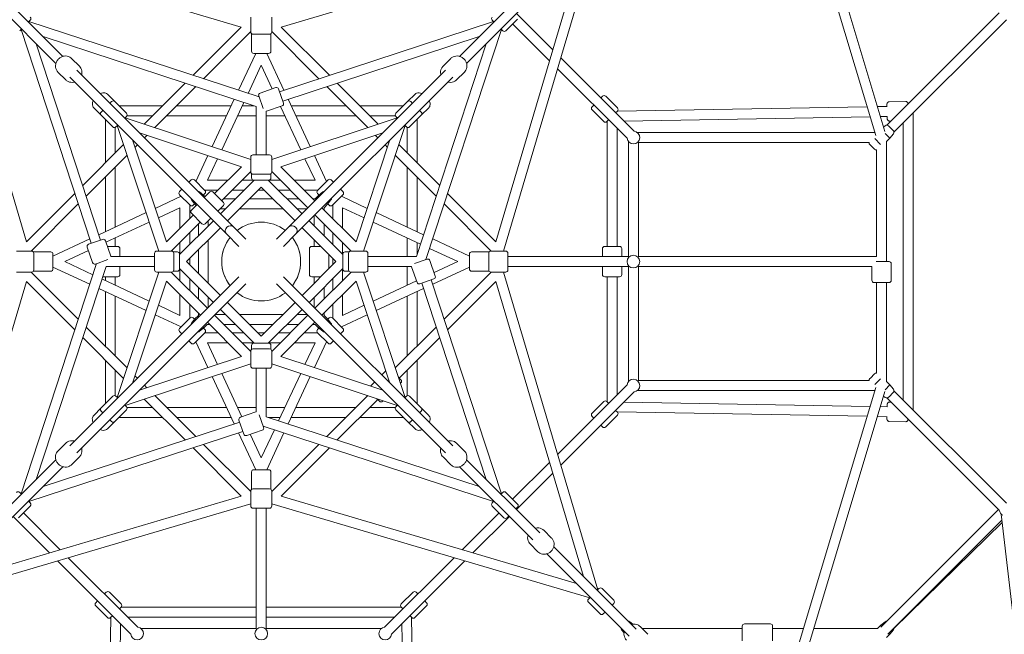
# Model space of a CAD drawing. Units: millimetres. Extents: x -5254 to 7277, y -6420 to 6540.
# Drawn here: x -438 to 1348, y -676 to 439 of the extents above; entities that cross this region are included whole.
import ezdxf

# ---------------------------------------------------------------- set-up
doc = ezdxf.new("R2010")
doc.units = ezdxf.units.MM
doc.header["$LTSCALE"] = 0.2
doc.header["$MEASUREMENT"] = 0

msp = doc.modelspace()

# ---------------------------------------------------------------- linework, layer by layer
at = {"lineweight": 0}
for p, q in [((439.387, 19), (610.267, 595.785)), ((-584.329, 571.601), (-425.668, 36.06)), ((-36.06, 425.668), (-571.601, 584.329)), ((571.601, 584.329), (36.06, 425.668)), ((425.668, 36.06), (584.329, 571.601)), ((1114.464, 228.803), (1020.477, 542.191)), ((1131.1, 235.991), (1037.632, 547.65)), ((-359.683, 372.411), (-492.519, 505.247)), ((359.683, 372.411), (492.519, 505.247)), ((-372.411, 359.683), (-505.247, 492.519)), ((372.411, 359.683), (505.247, 492.519)), ((462.728, 450), (528.745, 383.983)), ((1134.768, 247.496), (1338.574, 451.302)), ((-418.912, 438.004), (-422.094, 434.822)), ((-3.718, 298.69), (-421.325, 435.591)), ((-19, 416.5), (-19, 443.5)), ((19, 443.5), (19, 416.5)), ((421.325, 435.591), (33.158, 308.341)), ((422.094, 434.822), (418.912, 438.004)), ((464.874, 440.125), (443.661, 418.912)), ((456.01, 431.262), (522.927, 364.345)), ((1147.496, 234.768), (1351.302, 438.574)), ((-434.822, 422.094), (-438.004, 418.912)), ((-435.591, 421.325), (-308.341, 33.158)), ((-36.06, 425.668), (-123.704, 338.024)), ((-19, 417.272), (-104.533, 331.739)), ((-17.5, 411.632), (-17.5, 381.632)), ((-15, 412.5), (15, 412.5)), ((17.5, 411.632), (17.5, 381.632)), ((104.533, 331.739), (19, 417.272)), ((123.704, 338.024), (36.06, 425.668)), ((298.69, 3.718), (435.591, 421.325)), ((438.004, 418.912), (434.822, 422.094)), ((-408.16, 395.432), (-291.337, 39.072)), ((-9, 281.479), (-395.432, 408.16)), ((395.432, 408.16), (39.072, 291.337)), ((281.479, 9), (408.16, 395.432)), ((-41.102, 310.946), (-9.934, 377.632)), ((13.5, 377.632), (-13.5, 377.632)), ((9.934, 377.632), (41.102, 310.946)), ((-343.836, 368.585), (-329.694, 354.443)), ((343.836, 368.585), (329.694, 354.443)), ((543.227, 369.501), (676.302, 236.426)), ((-368.585, 343.836), (-354.443, 329.694)), ((-50.205, 62.933), (-334.501, 347.229)), ((-23.873, 305.297), (0, 356.376)), ((0, 356.376), (20.04, 313.498)), ((50.205, 62.933), (334.501, 347.229)), ((368.585, 343.836), (354.443, 329.694)), ((537.409, 349.863), (663.574, 223.698)), ((-62.933, 50.205), (-347.229, 334.501)), ((-137.97, 323.758), (-212.185, 249.543)), ((62.933, 50.205), (347.229, 334.501)), ((212.185, 249.543), (137.97, 323.758)), ((-265.558, 290.306), (-279.047, 303.796)), ((-118.799, 317.474), (-193.068, 243.204)), ((26.365, 315.698), (-1.971, 305.843)), ((31.457, 313.233), (40.326, 287.732)), ((193.068, 243.204), (118.799, 317.474)), ((265.558, 290.306), (279.047, 303.796)), ((-274.397, 287.124), (-271.215, 290.306)), ((-265.558, 290.306), (-244.344, 269.093)), ((-88.908, 208.663), (-48.78, 294.52)), ((-71.705, 202.959), (-31.55, 288.872)), ((3.5, 277.938), (-4.435, 300.751)), ((48.78, 294.52), (88.908, 208.663)), ((265.558, 290.306), (244.344, 269.093)), ((271.215, 290.306), (274.397, 287.124)), ((619.072, 300.02), (615.89, 296.838)), ((645.942, 278.807), (624.729, 300.02)), ((1168.812, 290.556), (1138.841, 289.998)), ((-290.306, 265.558), (-303.796, 279.047)), ((-290.306, 271.215), (-287.124, 274.397)), ((-179.065, 282.663), (-257.914, 282.663)), ((-54.321, 282.663), (-153.609, 282.663)), ((-12.611, 282.663), (-34.452, 282.663)), ((-9, 193.5), (-9, 281.479)), ((9, 193.5), (9, 272.641)), ((37.862, 282.64), (9.527, 272.785)), ((34.938, 281.623), (71.705, 202.959)), ((153.609, 282.663), (54.321, 282.663)), ((257.914, 282.663), (179.065, 282.663)), ((287.124, 274.397), (290.306, 271.215)), ((290.306, 265.558), (303.796, 279.047)), ((603.162, 284.11), (599.98, 280.928)), ((621.193, 254.058), (599.98, 275.271)), ((642.76, 269.968), (645.942, 273.15)), ((1098.864, 280.816), (645.56, 272.768)), ((1135.003, 281.458), (1117.557, 281.148)), ((1182.133, 269.405), (1182.133, -269.405)), ((-290.306, 265.558), (-269.093, 244.344)), ((-282.663, 257.914), (-282.663, 179.065)), ((-244.344, 263.436), (-247.526, 260.254)), ((-19, 185.482), (-246.77, 261.011)), ((-197.065, 264.663), (-243.508, 264.663)), ((-62.734, 264.663), (-171.609, 264.663)), ((-9, 264.663), (-42.865, 264.663)), ((42.865, 264.663), (9, 264.663)), ((246.77, 261.011), (19, 185.482)), ((171.609, 264.663), (62.734, 264.663)), ((243.508, 264.663), (197.065, 264.663)), ((247.526, 260.254), (244.344, 263.436)), ((290.306, 265.558), (269.093, 244.344)), ((282.663, 179.065), (282.663, 257.914)), ((626.85, 254.058), (630.032, 257.24)), ((627.396, 254.604), (627.396, 27.5)), ((1104.235, 262.909), (657.746, 254.982)), ((1135.338, 263.461), (1122.928, 263.24)), ((1142.329, 255.057), (1139.493, 255.004)), ((1164.133, 251.405), (1164.133, -251.405)), ((-264.663, 243.508), (-264.663, 197.065)), ((-260.254, 247.526), (-263.436, 244.344)), ((-261.011, 246.77), (-185.482, 19)), ((-35.679, 172.049), (-220.662, 233.39)), ((220.662, 233.39), (35.679, 172.049)), ((185.482, 19), (261.011, 246.77)), ((263.436, 244.344), (260.254, 247.526)), ((264.663, 197.065), (264.663, 243.508)), ((645.396, 241.876), (645.396, 27.5)), ((682.159, 234), (1112.905, 234)), ((1131.752, 246.503), (1128.688, 244.032)), ((1131.548, 232.594), (1140.203, 223.939)), ((1137.759, 246.182), (1138.678, 245.263)), ((1138.678, 245.263), (1146.182, 237.759)), ((-233.39, 220.662), (-172.049, 35.679)), ((-207.31, 228.962), (-211.772, 224.5)), ((172.049, 35.679), (233.39, 220.662)), ((211.772, 224.5), (207.31, 228.962)), ((666, 217.841), (666, 9)), ((684, 216), (1102.537, 216)), ((684, 216), (684, 9)), ((1112.702, 223.156), (1123.156, 212.702)), ((1140.203, 223.939), (1134, 217.737)), ((1134, 217.737), (1134, 0)), ((1146.503, 231.752), (1140.203, 223.939)), ((-249.543, 212.185), (-323.758, 137.97)), ((-224.5, 211.772), (-228.962, 207.31)), ((228.962, 207.31), (224.5, 211.772)), ((323.758, 137.97), (249.543, 212.185)), ((1103.818, 212.241), (1104.737, 211.322)), ((1104.737, 211.322), (1112.241, 203.818)), ((1116, 202.537), (1116, 9)), ((-243.204, 193.068), (-317.474, 118.799)), ((-118.493, 145.363), (-96.582, 192.244)), ((-97.582, 147.593), (-79.379, 186.54)), ((-19, 162.5), (-19, 189.5)), ((15, 193.5), (-15, 193.5)), ((19, 189.5), (19, 162.5)), ((79.379, 186.54), (97.582, 147.593)), ((96.582, 192.244), (118.493, 145.363)), ((317.474, 118.799), (243.204, 193.068)), ((-264.663, 171.609), (-264.663, 62.734)), ((-35.679, 172.049), (-84.419, 123.309)), ((-19, 163.272), (-71.691, 110.581)), ((84.772, 97.5), (19, 163.272)), ((97.5, 110.228), (35.679, 172.049)), ((264.663, 62.734), (264.663, 171.609)), ((-282.663, 153.609), (-282.663, 54.321)), ((-131.168, 143.896), (-126.926, 148.139)), ((-121.269, 148.139), (-102.177, 129.047)), ((-97.582, 147.593), (-60.135, 147.593)), ((-74, 86.728), (-12.728, 148)), ((-34.679, 147.593), (-13.135, 147.593)), ((-17.5, 159.378), (-17.5, 152)), ((15, 158.5), (-15, 158.5)), ((13.5, 148), (-13.5, 148)), ((12.728, 148), (74, 86.728)), ((13.135, 147.593), (34.679, 147.593)), ((17.5, 159.378), (17.5, 152)), ((60.135, 147.593), (97.582, 147.593)), ((102.177, 129.047), (121.269, 148.139)), ((126.926, 148.139), (131.168, 143.896)), ((282.663, 54.321), (282.663, 153.609)), ((-148.139, 126.926), (-143.896, 131.168)), ((-111.752, 126.503), (-103.939, 120.203)), ((-93.257, 126.491), (-103.51, 116.238)), ((-102.723, 129.593), (-78.135, 129.593)), ((-87.601, 126.491), (-68.509, 107.399)), ((-61.272, 74), (0, 135.272)), ((-52.679, 129.593), (-31.135, 129.593)), ((-5.679, 129.593), (5.679, 129.593)), ((0, 135.272), (61.272, 74)), ((31.135, 129.593), (52.679, 129.593)), ((78.135, 129.593), (102.723, 129.593)), ((111.752, 126.503), (103.939, 120.203)), ((143.896, 131.168), (148.139, 126.926)), ((-338.024, 123.704), (-425.668, 36.06)), ((-192.244, 96.582), (-145.363, 118.493)), ((-129.047, 102.177), (-148.139, 121.269)), ((-126.503, 111.752), (-120.203, 103.939)), ((-105.707, 118.435), (-103.939, 120.203)), ((-104.728, 120.839), (-102.177, 123.39)), ((-103.939, 120.203), (-101.743, 118.006)), ((-46.728, 114), (-68.272, 114)), ((21.272, 114), (-21.272, 114)), ((68.272, 114), (46.728, 114)), ((97.737, 114), (93.728, 114)), ((103.939, 120.203), (97.737, 114)), ((102.177, 123.39), (104.728, 120.839)), ((103.939, 120.203), (105.707, 118.435)), ((126.503, 111.752), (120.203, 103.939)), ((148.139, 121.269), (129.047, 102.177)), ((145.363, 118.493), (192.244, 96.582)), ((425.668, 36.06), (338.024, 123.704)), ((-331.739, 104.533), (-417.272, 19)), ((-186.54, 79.379), (-147.593, 97.582)), ((-147.593, 60.135), (-147.593, 97.582)), ((-129.593, 78.135), (-129.593, 102.723)), ((-116.238, 103.51), (-126.491, 93.257)), ((-123.39, 102.177), (-120.839, 104.728)), ((-120.203, 103.939), (-118.435, 105.707)), ((-120.203, 103.939), (-118.006, 101.743)), ((-68.509, 101.743), (-78.762, 91.49)), ((-64.728, 96), (-74.251, 96)), ((39.272, 96), (-39.272, 96)), ((82.537, 96), (64.728, 96)), ((172.049, 35.679), (110.228, 97.5)), ((120.203, 103.939), (114, 97.737)), ((114, 93.728), (114, 97.737)), ((118.435, 105.707), (120.203, 103.939)), ((120.839, 104.728), (123.39, 102.177)), ((129.593, 102.723), (129.593, 78.135)), ((147.593, 97.582), (186.54, 79.379)), ((147.593, 97.582), (147.593, 60.135)), ((417.272, 19), (331.739, 104.533)), ((-294.52, 48.78), (-208.663, 88.908)), ((-281.623, 34.938), (-202.959, 71.705)), ((-123.309, 84.419), (-172.049, 35.679)), ((-110.581, 71.691), (-163.272, 19)), ((-148, 12.728), (-86.728, 74)), ((-107.399, 68.509), (-126.491, 87.601)), ((-91.49, 78.762), (-101.743, 68.509)), ((-96, 74.251), (-96, 64.728)), ((86.728, 74), (148, 12.728)), ((96, 64.728), (96, 82.537)), ((163.272, 19), (97.5, 84.772)), ((202.959, 71.705), (288.872, 31.55)), ((208.663, 88.908), (294.52, 48.78)), ((-135.272, 0), (-74, 61.272)), ((-114, 68.272), (-114, 46.728)), ((-27.643, 40.371), (-50.205, 62.933)), ((50.205, 62.933), (27.643, 40.371)), ((74, 61.272), (135.272, 0)), ((114, 46.728), (114, 68.272)), ((-377.632, 9.934), (-310.946, 41.102)), ((-313.233, 31.457), (-287.732, 40.326)), ((-282.64, 37.862), (-272.785, 9.527)), ((-264.663, 42.865), (-264.663, 27.5)), ((-129.593, 31.135), (-129.593, 52.679)), ((-96, 39.272), (-96, -39.272)), ((-62.933, 50.205), (-40.371, 27.643)), ((40.371, 27.643), (62.933, 50.205)), ((96, 27.5), (96, 39.272)), ((129.593, 52.679), (129.593, 31.135)), ((264.663, 9), (264.663, 42.865)), ((310.946, 41.102), (377.632, 9.934)), ((-443.5, 19), (-416.5, 19)), ((-356.376, 0), (-313.498, 20.04)), ((-315.698, 26.365), (-305.843, -1.971)), ((-279.036, 27.5), (-260.163, 27.5)), ((-256.163, 23.5), (-256.163, 9)), ((-189.5, 19), (-162.5, 19)), ((-147.593, 13.135), (-147.593, 34.679)), ((-114, 21.272), (-114, -21.272)), ((87.5, 23.5), (87.5, -23.5)), ((91.5, 27.5), (107.772, 27.5)), ((147.593, 34.679), (147.593, 13.135)), ((162.5, 19), (189.5, 19)), ((282.663, 12.611), (282.663, 34.452)), ((305.297, 23.873), (356.376, 0)), ((416.5, 19), (443.5, 19)), ((618.896, 23.5), (618.896, 9)), ((622.896, 27.5), (649.896, 27.5)), ((653.896, 23.5), (653.896, 9)), ((-412.5, -15), (-412.5, 15)), ((-411.632, 17.5), (-381.632, 17.5)), ((-377.632, 13.5), (-377.632, -13.5)), ((-305.297, -23.873), (-356.376, 0)), ((-277.938, 3.5), (-300.751, -4.435)), ((-193.5, 9), (-272.641, 9)), ((-193.5, 15), (-193.5, -15)), ((-159.378, 17.5), (-152, 17.5)), ((-158.5, 15), (-158.5, -15)), ((-148, 13.5), (-148, -13.5)), ((-74, -61.272), (-135.272, 0)), ((-129.593, -5.679), (-129.593, 5.679)), ((135.272, 0), (74, -61.272)), ((122.5, 12.772), (122.5, -12.772)), ((129.593, 5.679), (129.593, -5.679)), ((148, -13.5), (148, 13.5)), ((159.378, 17.5), (152, 17.5)), ((158.5, -15), (158.5, 15)), ((193.5, -15), (193.5, 15)), ((193.5, 9), (281.479, 9)), ((277.938, -3.5), (300.751, 4.435)), ((315.698, -26.365), (305.843, 1.971)), ((356.376, 0), (313.498, -20.04)), ((377.632, -13.5), (377.632, 13.5)), ((411.632, 17.5), (381.632, 17.5)), ((412.5, 15), (412.5, -15)), ((447.5, 15), (447.5, -15)), ((447.5, 9), (666, 9)), ((684, 9), (1116, 9)), ((-298.69, -3.718), (-435.591, -421.325)), ((-411.632, -17.5), (-381.632, -17.5)), ((-281.479, -9), (-408.16, -395.432)), ((-310.946, -41.102), (-377.632, -9.934)), ((-193.5, -9), (-281.479, -9)), ((-256.163, -9), (-256.163, -23.5)), ((-159.378, -17.5), (-152, -17.5)), ((-86.728, -74), (-148, -12.728)), ((-147.593, -34.679), (-147.593, -13.135)), ((148, -12.728), (86.728, -74)), ((147.593, -13.135), (147.593, -34.679)), ((159.378, -17.5), (152, -17.5)), ((193.5, -9), (272.641, -9)), ((264.663, -42.865), (264.663, -9)), ((282.64, -37.862), (272.785, -9.527)), ((377.632, -9.934), (310.946, -41.102)), ((411.632, -17.5), (381.632, -17.5)), ((447.5, -9), (666, -9)), ((618.896, -9), (618.896, -23.5)), ((653.896, -9), (653.896, -23.5)), ((666, -9), (666, -217.841)), ((684, -9), (1107.5, -9)), ((684, -9), (684, -216)), ((1107.5, -9), (1107.5, -34)), ((1138.5, 0), (1114.938, 0)), ((1142.5, -4), (1142.5, -34)), ((-416.5, -19), (-443.5, -19)), ((-417.272, -19), (-331.739, -104.533)), ((-202.959, -71.705), (-288.872, -31.55)), ((-260.163, -27.5), (-287.163, -27.5)), ((-282.663, -27.5), (-282.663, -34.452)), ((-264.663, -27.5), (-264.663, -42.865)), ((-185.482, -19), (-261.011, -246.77)), ((-172.049, -35.679), (-233.39, -220.662)), ((-162.5, -19), (-189.5, -19)), ((-172.049, -35.679), (-110.228, -97.5)), ((-163.272, -19), (-97.5, -84.772)), ((-129.593, -52.679), (-129.593, -31.135)), ((-40.371, -27.643), (-62.933, -50.205)), ((62.933, -50.205), (40.371, -27.643)), ((107.772, -27.5), (91.5, -27.5)), ((96, -39.272), (96, -27.5)), ((97.5, -84.772), (163.272, -19)), ((110.228, -97.5), (172.049, -35.679)), ((129.593, -31.135), (129.593, -52.679)), ((189.5, -19), (162.5, -19)), ((233.39, -220.662), (172.049, -35.679)), ((261.011, -246.77), (185.482, -19)), ((281.623, -34.938), (202.959, -71.705)), ((313.233, -31.457), (287.732, -40.326)), ((435.591, -421.325), (308.341, -33.158)), ((331.739, -104.533), (417.272, -19)), ((443.5, -19), (416.5, -19)), ((610.267, -595.785), (439.387, -19)), ((649.896, -27.5), (622.896, -27.5)), ((627.396, -27.5), (627.396, -254.604)), ((645.396, -27.5), (645.396, -241.876)), ((-425.668, -36.06), (-584.329, -571.601)), ((-425.668, -36.06), (-338.024, -123.704)), ((-347.229, -334.501), (-62.933, -50.205)), ((-208.663, -88.908), (-294.52, -48.78)), ((-114, -46.728), (-114, -68.272)), ((-50.205, -62.933), (-27.643, -40.371)), ((27.643, -40.371), (50.205, -62.933)), ((347.229, -334.501), (62.933, -50.205)), ((114, -68.272), (114, -46.728)), ((294.52, -48.78), (208.663, -88.908)), ((408.16, -395.432), (291.337, -39.072)), ((338.024, -123.704), (425.668, -36.06)), ((584.329, -571.601), (425.668, -36.06)), ((1111.5, -38), (1138.5, -38)), ((1116, -38), (1116, -202.537)), ((1134, -38), (1134, -217.737)), ((-334.501, -347.229), (-50.205, -62.933)), ((-282.663, -54.321), (-282.663, -153.609)), ((-264.663, -62.734), (-264.663, -171.609)), ((-147.593, -97.582), (-147.593, -60.135)), ((-96, -64.728), (-96, -82.537)), ((334.501, -347.229), (50.205, -62.933)), ((96, -82.537), (96, -64.728)), ((147.593, -60.135), (147.593, -97.582)), ((264.663, -171.609), (264.663, -62.734)), ((282.663, -153.609), (282.663, -54.321)), ((-147.593, -97.582), (-186.54, -79.379)), ((-129.593, -102.723), (-129.593, -78.135)), ((-12.728, -148), (-74, -86.728)), ((0, -135.272), (-61.272, -74)), ((61.272, -74), (0, -135.272)), ((74, -86.728), (12.728, -148)), ((129.593, -78.135), (129.593, -102.723)), ((186.54, -79.379), (147.593, -97.582)), ((-145.363, -118.493), (-192.244, -96.582)), ((-148.139, -121.269), (-129.047, -102.177)), ((-126.503, -111.752), (-120.203, -103.939)), ((-120.839, -104.728), (-123.39, -102.177)), ((-120.203, -103.939), (-114, -97.737)), ((-118.435, -105.707), (-120.203, -103.939)), ((-114, -93.728), (-114, -97.737)), ((-84.772, -97.5), (-19, -163.272)), ((-82.537, -96), (-64.728, -96)), ((-39.272, -96), (39.272, -96)), ((19, -163.272), (84.772, -97.5)), ((64.728, -96), (82.537, -96)), ((114, -97.737), (114, -93.728)), ((120.203, -103.939), (114, -97.737)), ((120.203, -103.939), (118.435, -105.707)), ((126.503, -111.752), (120.203, -103.939)), ((123.39, -102.177), (120.839, -104.728)), ((129.047, -102.177), (148.139, -121.269)), ((192.244, -96.582), (145.363, -118.493)), ((-317.474, -118.799), (-243.204, -193.068)), ((-111.752, -126.503), (-103.939, -120.203)), ((-103.939, -120.203), (-105.707, -118.435)), ((-102.177, -123.39), (-104.728, -120.839)), ((-103.939, -120.203), (-97.737, -114)), ((-97.737, -114), (-93.728, -114)), ((-97.5, -110.228), (-35.679, -172.049)), ((-68.272, -114), (-46.728, -114)), ((-21.272, -114), (21.272, -114)), ((35.679, -172.049), (97.5, -110.228)), ((46.728, -114), (68.272, -114)), ((93.728, -114), (97.737, -114)), ((103.939, -120.203), (97.737, -114)), ((104.728, -120.839), (102.177, -123.39)), ((105.707, -118.435), (103.939, -120.203)), ((111.752, -126.503), (103.939, -120.203)), ((243.204, -193.068), (317.474, -118.799)), ((-323.758, -137.97), (-249.543, -212.185)), ((-143.896, -131.168), (-148.139, -126.926)), ((-102.177, -129.047), (-121.269, -148.139)), ((-78.135, -129.593), (-102.723, -129.593)), ((-31.135, -129.593), (-52.679, -129.593)), ((5.679, -129.593), (-5.679, -129.593)), ((52.679, -129.593), (31.135, -129.593)), ((102.723, -129.593), (78.135, -129.593)), ((121.269, -148.139), (102.177, -129.047)), ((148.139, -126.926), (143.896, -131.168)), ((250.309, -211.419), (323.758, -137.97)), ((-126.926, -148.139), (-131.168, -143.896)), ((-96.582, -192.244), (-118.493, -145.363)), ((-79.379, -186.54), (-97.582, -147.593)), ((-60.135, -147.593), (-97.582, -147.593)), ((-13.135, -147.593), (-34.679, -147.593)), ((-17.5, -159.378), (-17.5, -152)), ((-15, -158.5), (15, -158.5)), ((-13.5, -148), (13.5, -148)), ((34.679, -147.593), (13.135, -147.593)), ((17.5, -159.378), (17.5, -152)), ((97.582, -147.593), (60.135, -147.593)), ((97.582, -147.593), (79.379, -186.54)), ((118.493, -145.363), (96.582, -192.244)), ((131.168, -143.896), (126.926, -148.139)), ((-220.662, -233.39), (-35.679, -172.049)), ((-19, -189.5), (-19, -162.5)), ((19, -162.5), (19, -189.5)), ((35.679, -172.049), (220.662, -233.39)), ((-282.663, -179.065), (-282.663, -257.914)), ((-246.77, -261.011), (-19, -185.482)), ((-15, -193.5), (15, -193.5)), ((-9, -193.5), (-9, -272.641)), ((9, -193.5), (9, -281.479)), ((19, -185.482), (246.77, -261.011)), ((282.663, -257.914), (282.663, -179.065)), ((-264.663, -197.065), (-264.663, -243.508)), ((-228.962, -207.31), (-224.5, -211.772)), ((-48.78, -294.52), (-88.908, -208.663)), ((-34.938, -281.623), (-71.705, -202.959)), ((71.705, -202.959), (31.55, -288.872)), ((88.908, -208.663), (48.78, -294.52)), ((225.969, -198.283), (218.49, -205.762)), ((248.782, -209.891), (253.491, -214.601)), ((264.663, -243.508), (264.663, -197.065)), ((1103.818, -212.241), (1104.737, -211.322)), ((1104.737, -211.322), (1112.241, -203.818)), ((1112.702, -223.156), (1123.156, -212.702)), ((-211.772, -224.5), (-207.31, -228.962)), ((205.762, -218.49), (198.283, -225.969)), ((253.491, -220.257), (252.536, -221.213)), ((537.409, -349.863), (663.574, -223.698)), ((1102.537, -216), (684, -216)), ((915.84, -891.091), (1114.464, -228.803)), ((1131.548, -232.594), (1140.203, -223.939)), ((1134, -217.737), (1140.203, -223.939)), ((1146.503, -231.752), (1140.203, -223.939)), ((-269.093, -244.344), (-290.306, -265.558)), ((-263.436, -244.344), (-260.254, -247.526)), ((-212.185, -249.543), (-137.97, -323.758)), ((-193.068, -243.204), (-118.799, -317.474)), ((118.799, -317.474), (193.068, -243.204)), ((214.601, -253.491), (209.891, -248.782)), ((260.254, -247.526), (263.436, -244.344)), ((290.306, -265.558), (269.093, -244.344)), ((543.227, -369.501), (676.302, -236.426)), ((1112.905, -234), (682.159, -234)), ((928.339, -912.076), (1131.1, -235.991)), ((1131.752, -246.503), (1128.688, -244.032)), ((1338.574, -451.302), (1134.768, -247.496)), ((1137.759, -246.182), (1138.678, -245.263)), ((1138.678, -245.263), (1146.182, -237.759)), ((1351.302, -438.574), (1147.496, -234.768)), ((-290.306, -265.558), (-303.796, -279.047)), ((-247.526, -260.254), (-244.344, -263.436)), ((-243.508, -264.663), (-197.065, -264.663)), ((-171.609, -264.663), (-62.734, -264.663)), ((-42.865, -264.663), (-9, -264.663)), ((9, -264.663), (42.865, -264.663)), ((62.734, -264.663), (171.609, -264.663)), ((137.97, -323.758), (211.419, -250.309)), ((197.065, -264.663), (243.508, -264.663)), ((221.213, -252.536), (220.257, -253.491)), ((244.344, -263.436), (247.526, -260.254)), ((290.306, -265.558), (303.796, -279.047)), ((599.98, -275.271), (621.193, -254.058)), ((630.032, -257.24), (626.85, -254.058)), ((657.746, -254.982), (1104.235, -262.909)), ((1122.928, -263.24), (1135.338, -263.461)), ((1139.493, -255.004), (1142.329, -255.057)), ((-287.124, -274.397), (-290.306, -271.215)), ((-244.344, -269.093), (-265.558, -290.306)), ((-257.914, -282.663), (-179.065, -282.663)), ((-153.609, -282.663), (-54.321, -282.663)), ((-37.862, -282.64), (-9.527, -272.785)), ((-3.5, -277.938), (4.435, -300.751)), ((9, -281.479), (395.432, -408.16)), ((12.611, -282.663), (34.452, -282.663)), ((54.321, -282.663), (153.609, -282.663)), ((179.065, -282.663), (257.914, -282.663)), ((265.558, -290.306), (244.344, -269.093)), ((290.306, -271.215), (287.124, -274.397)), ((599.98, -280.928), (603.162, -284.11)), ((624.729, -300.02), (645.942, -278.807)), ((645.942, -273.15), (642.76, -269.968)), ((645.56, -272.768), (1098.864, -280.816)), ((1117.557, -281.148), (1135.003, -281.458)), ((-395.432, -408.16), (-39.072, -291.337)), ((-265.558, -290.306), (-279.047, -303.796)), ((-271.215, -290.306), (-274.397, -287.124)), ((-31.457, -313.233), (-40.326, -287.732)), ((3.718, -298.69), (421.325, -435.591)), ((265.558, -290.306), (279.047, -303.796)), ((274.397, -287.124), (271.215, -290.306)), ((615.89, -296.838), (619.072, -300.02)), ((1138.841, -289.998), (1168.812, -290.556)), ((-421.325, -435.591), (-33.158, -308.341)), ((-9.934, -377.632), (-41.102, -310.946)), ((-26.365, -315.698), (1.971, -305.843)), ((0, -356.376), (-20.04, -313.498)), ((23.873, -305.297), (0, -356.376)), ((41.102, -310.946), (9.934, -377.632)), ((-368.585, -343.836), (-354.443, -329.694)), ((-123.704, -338.024), (-36.06, -425.668)), ((-104.533, -331.739), (-19, -417.272)), ((19, -417.272), (104.533, -331.739)), ((36.06, -425.668), (123.704, -338.024)), ((368.585, -343.836), (354.443, -329.694)), ((-343.836, -368.585), (-329.694, -354.443)), ((343.836, -368.585), (329.694, -354.443)), ((-505.247, -492.519), (-372.411, -359.683)), ((-492.519, -505.247), (-359.683, -372.411)), ((492.519, -505.247), (359.683, -372.411)), ((505.247, -492.519), (372.411, -359.683)), ((456.01, -431.262), (522.927, -364.345)), ((-17.5, -411.632), (-17.5, -381.632)), ((-13.5, -377.632), (13.5, -377.632)), ((17.5, -411.632), (17.5, -381.632)), ((462.728, -450), (528.745, -383.983)), ((-571.601, -584.329), (-36.06, -425.668)), ((-438.004, -418.912), (-434.822, -422.094)), ((-19, -443.5), (-19, -416.5)), ((15, -412.5), (-15, -412.5)), ((19, -416.5), (19, -443.5)), ((36.06, -425.668), (571.601, -584.329)), ((434.822, -422.094), (438.004, -418.912)), ((464.874, -440.125), (443.661, -418.912)), ((-595.785, -610.267), (-19, -439.387)), ((-440.125, -464.874), (-418.912, -443.661)), ((-422.094, -434.822), (-418.912, -438.004)), ((19, -439.387), (595.785, -610.267)), ((418.912, -438.004), (422.094, -434.822)), ((440.125, -464.874), (418.912, -443.661)), ((464.874, -445.782), (461.692, -448.964)), ((-450, -462.728), (-383.983, -528.745)), ((-431.262, -456.01), (-364.345, -522.927)), ((15, -447.5), (-15, -447.5)), ((-9, -447.5), (-9, -666)), ((9, -447.5), (9, -666)), ((431.262, -456.01), (364.345, -522.927)), ((450, -462.728), (383.983, -528.745)), ((448.964, -461.692), (445.782, -464.874)), ((1337.272, -450), (1123.701, -663.571)), ((1457.407, -1444.679), (1341.894, -458.157)), ((1343.222, -469.505), (1136.429, -676.299)), ((1147.498, -665.565), (1343.684, -473.449)), ((512.461, -487.712), (526.603, -501.854)), ((487.712, -512.461), (501.854, -526.603)), ((679.814, -667.086), (530.429, -517.701)), ((667.086, -679.814), (517.701, -530.429)), ((-369.501, -543.227), (-236.426, -676.302)), ((-349.863, -537.409), (-223.698, -663.574)), ((349.863, -537.409), (223.698, -663.574)), ((369.501, -543.227), (236.426, -676.302)), ((-280.928, -599.98), (-284.11, -603.162)), ((-275.271, -599.98), (-254.058, -621.193)), ((254.058, -621.193), (275.271, -599.98)), ((284.11, -603.162), (280.928, -599.98)), ((609.39, -596.662), (612.572, -593.48)), ((639.442, -614.693), (618.229, -593.48)), ((-296.838, -615.89), (-300.02, -619.072)), ((-300.02, -624.729), (-278.807, -645.942)), ((278.807, -645.942), (300.02, -624.729)), ((300.02, -619.072), (296.838, -615.89)), ((593.48, -612.572), (596.662, -609.39)), ((614.693, -639.442), (593.48, -618.229)), ((639.442, -620.35), (636.26, -623.532)), ((-273.15, -645.942), (-269.968, -642.76)), ((-257.24, -630.032), (-254.058, -626.85)), ((-9, -627.396), (-254.604, -627.396)), ((254.604, -627.396), (9, -627.396)), ((254.058, -626.85), (257.24, -630.032)), ((269.968, -642.76), (273.15, -645.942)), ((623.532, -636.26), (620.35, -639.442)), ((-272.768, -645.56), (-280.816, -1098.864)), ((-254.982, -657.746), (-262.909, -1104.235)), ((-9, -645.396), (-241.876, -645.396)), ((241.876, -645.396), (9, -645.396)), ((262.909, -1104.235), (254.982, -657.746)), ((280.816, -1098.864), (272.768, -645.56)), ((668.248, -653.497), (673.737, -657.923)), ((876.5, -657.5), (923.5, -657.5)), ((1123.939, -659.797), (1117.737, -666)), ((1131.752, -653.497), (1123.939, -659.797)), ((1123.939, -659.797), (1125.707, -661.565)), ((-9, -666), (-217.841, -666)), ((217.841, -666), (9, -666)), ((653.497, -668.248), (657.923, -673.737)), ((687.028, -662.28), (701.171, -676.422)), ((872.5, -666), (690.749, -666)), ((872.5, -688.5), (872.5, -661.5)), ((927.5, -661.5), (927.5, -688.5)), ((983.346, -666), (927.5, -666)), ((1117.737, -666), (1002.138, -666)), ((1140.203, -676.061), (1134, -682.263)), ((1138.435, -674.293), (1140.203, -676.061)), ((1146.503, -668.248), (1140.203, -676.061))]:
    msp.add_line(p, q, dxfattribs=at)
for centre in [(675, 0), (0, -675)]:
    msp.add_circle(centre, 11.5, dxfattribs=at)
for centre, radius, start, end in [((-421.741, 440.833), 4, 315, 45), ((421.741, 440.833), 4, 135, 225), ((-15, 416.5), 4, 180, 270), ((-13.5, 411.632), 4, 157.572409, 180), ((15, 416.5), 4, 270, 0), ((13.5, 411.632), 4, 0, 22.427591), ((440.833, 421.741), 4, 225, 315), ((-13.5, 381.632), 4, 180, 270), ((13.5, 381.632), 4, 270, 0), ((-0.657, 302.065), 4, 109.177172, 199.177172), ((27.679, 311.92), 4, 19.177172, 109.177172), ((-268.386, 287.478), 4, 45, 135), ((36.548, 286.418), 4, 289.177172, 19.177172), ((268.386, 287.478), 4, 45, 135), ((621.9, 297.191), 4, 45, 135), ((-287.478, 268.386), 4, 135, 225), ((-247.173, 266.265), 4, 315, 45), ((8.213, 276.563), 4, 281.352099, 289.177172), ((247.173, 266.265), 4, 135, 225), ((287.478, 268.386), 4, 315, 45), ((602.809, 278.1), 4, 135, 225), ((643.114, 275.978), 4, 315, 45), ((624.022, 256.886), 4, 225, 315), ((-266.265, 247.173), 4, 225, 315), ((266.265, 247.173), 4, 225, 315), ((675, 225), 11.5, 184.991662, 85.008338), ((1134.577, 243), 4.5, 45, 128.884496), ((1143, 234.577), 4.5, 321.115504, 45), ((1107, 215.423), 4.5, 172.635948, 225), ((1115.423, 207), 4.5, 225, 277.364052), ((-15, 189.5), 4, 90, 180), ((15, 189.5), 4, 0, 90), ((-15, 162.5), 4, 180, 270), ((15, 162.5), 4, 270, 0), ((-124.097, 145.31), 4, 45, 135), ((-13.5, 152), 4, 180, 270), ((13.5, 152), 4, 270, 0), ((124.097, 145.31), 4, 45, 135), ((-145.31, 124.097), 4, 135, 225), ((-114.577, 123), 4.5, 51.115504, 92.440278), ((-105.005, 126.219), 4, 315, 45), ((-90.429, 123.663), 4, 45, 135), ((105.005, 126.219), 4, 135, 225), ((114.577, 123), 4.5, 87.559722, 128.884496), ((145.31, 124.097), 4, 315, 45), ((-123, 114.577), 4.5, 177.559722, 218.884496), ((-71.337, 104.571), 4, 315, 45), ((123, 114.577), 4.5, 321.115504, 2.440278), ((-126.219, 105.005), 4, 225, 315), ((-123.663, 90.429), 4, 135, 225), ((87, 95.423), 4.5, 172.635948, 182.440278), ((126.219, 105.005), 4, 225, 315), ((0, 0), 71.5, 52.231238, 127.768762), ((0, 0), 71.5, 52.231238, 127.768762), ((95.423, 87), 4.5, 267.559722, 277.364052), ((-104.571, 71.337), 4, 225, 315), ((-286.418, 36.548), 4, 19.177172, 109.177172), ((0, 0), 71.5, 142.231238, 180), ((0, 0), 71.5, 142.231238, 217.768762), ((0, 0), 71.5, 0, 37.768762), ((0, 0), 71.5, 322.231238, 37.768762), ((-416.5, 15), 4, 0, 90), ((-311.92, 27.679), 4, 109.177172, 199.177172), ((-260.163, 23.5), 4, 0, 90), ((-189.5, 15), 4, 90, 180), ((-162.5, 15), 4, 0, 90), ((91.5, 23.5), 4, 90, 180), ((162.5, 15), 4, 90, 180), ((189.5, 15), 4, 0, 90), ((416.5, 15), 4, 90, 180), ((443.5, 15), 4, 0, 90), ((622.896, 23.5), 4, 90, 180), ((649.896, 23.5), 4, 0, 90), ((-411.632, 13.5), 4, 90, 112.427591), ((-381.632, 13.5), 4, 0, 90), ((-276.563, 8.213), 4, 11.352099, 19.177172), ((-152, 13.5), 4, 0, 90), ((0, 0), 71.5, 180, 217.768762), ((0, 0), 71.5, 322.231238, 0), ((152, 13.5), 4, 90, 180), ((302.065, 0.657), 4, 19.177172, 109.177172), ((381.632, 13.5), 4, 90, 180), ((411.632, 13.5), 4, 67.572409, 90), ((-416.5, -15), 4, 270, 0), ((-411.632, -13.5), 4, 247.572409, 270), ((-381.632, -13.5), 4, 270, 0), ((-302.065, -0.657), 4, 199.177172, 289.177172), ((-189.5, -15), 4, 180, 270), ((-162.5, -15), 4, 270, 0), ((-152, -13.5), 4, 270, 0), ((152, -13.5), 4, 180, 270), ((162.5, -15), 4, 180, 270), ((189.5, -15), 4, 270, 0), ((276.563, -8.213), 4, 191.352099, 199.177172), ((381.632, -13.5), 4, 180, 270), ((411.632, -13.5), 4, 270, 292.427591), ((416.5, -15), 4, 180, 270), ((443.5, -15), 4, 270, 0), ((1138.5, -4), 4, 0, 90), ((-287.163, -23.5), 4, 264.617279, 270), ((-260.163, -23.5), 4, 270, 0), ((91.5, -23.5), 4, 180, 270), ((311.92, -27.679), 4, 289.177172, 19.177172), ((622.896, -23.5), 4, 180, 270), ((649.896, -23.5), 4, 270, 0), ((1111.5, -34), 4, 180, 270), ((1138.5, -34), 4, 270, 0), ((286.418, -36.548), 4, 199.177172, 289.177172), ((0, 0), 71.5, 232.231238, 307.768762), ((0, 0), 71.5, 232.231238, 307.768762), ((-95.423, -87), 4.5, 87.559722, 97.364052), ((95.423, -87), 4.5, 82.635948, 92.440278), ((-126.219, -105.005), 4, 45, 135), ((-87, -95.423), 4.5, 352.635948, 2.440278), ((87, -95.423), 4.5, 177.559722, 187.364052), ((126.219, -105.005), 4, 45, 135), ((-145.31, -124.097), 4, 135, 225), ((-123, -114.577), 4.5, 141.115504, 182.440278), ((-105.005, -126.219), 4, 315, 45), ((105.005, -126.219), 4, 135, 225), ((123, -114.577), 4.5, 357.559722, 38.884496), ((145.31, -124.097), 4, 315, 45), ((-114.577, -123), 4.5, 267.559722, 308.884496), ((114.577, -123), 4.5, 231.115504, 272.440278), ((-124.097, -145.31), 4, 225, 315), ((-15, -162.5), 4, 90, 180), ((-13.5, -152), 4, 90, 180), ((13.5, -152), 4, 0, 90), ((15, -162.5), 4, 0, 90), ((124.097, -145.31), 4, 225, 315), ((-15, -189.5), 4, 180, 270), ((15, -189.5), 4, 270, 0), ((675, -225), 11.5, 274.991662, 173.571429), ((1107, -215.423), 4.5, 135, 187.364052), ((1115.423, -207), 4.5, 82.635948, 135), ((250.663, -217.429), 4, 315, 45), ((675, -225), 11.5, 173.571429, 175.008338), ((1143, -234.577), 4.5, 315, 38.884496), ((-266.265, -247.173), 4, 45, 135), ((266.265, -247.173), 4, 45, 135), ((1134.577, -243), 4.5, 231.115504, 315), ((-287.478, -268.386), 4, 135, 225), ((-247.173, -266.265), 4, 315, 45), ((217.429, -250.663), 4, 225, 315), ((247.173, -266.265), 4, 135, 225), ((287.478, -268.386), 4, 315, 45), ((624.022, -256.886), 4, 45, 135), ((-36.548, -286.418), 4, 109.177172, 199.177172), ((-8.213, -276.563), 4, 101.352099, 109.177172), ((602.809, -278.1), 4, 135, 225), ((643.114, -275.978), 4, 315, 45), ((-268.386, -287.478), 4, 225, 315), ((0.657, -302.065), 4, 289.177172, 19.177172), ((268.386, -287.478), 4, 225, 315), ((621.9, -297.191), 4, 225, 315), ((-27.679, -311.92), 4, 199.177172, 289.177172), ((-13.5, -381.632), 4, 90, 180), ((13.5, -381.632), 4, 0, 90), ((-440.833, -421.741), 4, 45, 135), ((-15, -416.5), 4, 90, 180), ((-13.5, -411.632), 4, 180, 202.427591), ((15, -416.5), 4, 0, 90), ((13.5, -411.632), 4, 337.572409, 360), ((440.833, -421.741), 4, 45, 135), ((-421.741, -440.833), 4, 315, 45), ((-15, -443.5), 4, 180, 270), ((15, -443.5), 4, 270, 0), ((421.741, -440.833), 4, 135, 225), ((462.046, -442.954), 4, 315, 45), ((1350, -450), 11.5, 184.991662, 245.404061), ((442.954, -462.046), 4, 225, 315), ((-278.1, -602.809), 4, 45, 135), ((278.1, -602.809), 4, 45, 135), ((615.4, -596.308), 4, 45, 135), ((-297.191, -621.9), 4, 135, 225), ((-256.886, -624.022), 4, 315, 45), ((256.886, -624.022), 4, 135, 225), ((297.191, -621.9), 4, 315, 45), ((596.308, -615.4), 4, 135, 225), ((636.613, -617.522), 4, 315, 45), ((617.522, -636.613), 4, 225, 315), ((-275.978, -643.114), 4, 225, 315), ((275.978, -643.114), 4, 225, 315), ((665.423, -657), 4.5, 51.115504, 92.440278), ((876.5, -661.5), 4, 90, 180), ((923.5, -661.5), 4, 360, 90), ((1134.577, -657), 4.5, 87.559722, 128.884496), ((-225, -675), 11.5, 184.991662, 83.571429), ((-225, -675), 11.5, 83.571429, 85.008338), ((225, -675), 11.5, 94.991662, 355.008338), ((657, -665.423), 4.5, 177.559722, 218.884496), ((1143, -665.423), 4.5, 321.115504, 2.440278)]:
    msp.add_arc(centre, radius, start, end, dxfattribs=at)
for centre, major_axis in [((-56.569, 56.569), (6.364, 6.364)), ((-56.569, 56.569), (6.364, 6.364)), ((56.569, 56.569), (6.364, -6.364)), ((56.569, 56.569), (6.364, -6.364))]:
    msp.add_ellipse(centre, major_axis=major_axis, ratio=0.90494005, start_param=0, end_param=3.14159265, dxfattribs=at)
for points, knots in [([(-368.585, 343.836), (-369.786, 345.038), (-370.781, 346.444), (-372.267, 349.527), (-372.753, 351.205), (-373.178, 354.684), (-373.105, 356.485), (-372.405, 360.039), (-371.764, 361.789), (-369.976, 365.058), (-368.821, 366.572), (-366.111, 369.2), (-364.554, 370.311), (-361.199, 372.006), (-359.402, 372.591), (-355.763, 373.161), (-353.922, 373.155), (-350.4, 372.548), (-348.717, 371.961), (-345.957, 370.427), (-344.827, 369.576), (-343.836, 368.585)], [3.87713037, 3.87713037, 3.87713037, 3.87713037, 4.18348919, 4.18348919, 4.49303142, 4.49303142, 4.81011932, 4.81011932, 5.13501934, 5.13501934, 5.46500458, 5.46500458, 5.79655372, 5.79655372, 6.12615497, 6.12615497, 6.45018243, 6.45018243, 6.76600653, 6.76600653, 7.01872302, 7.01872302, 7.01872302, 7.01872302]), ([(343.836, 368.585), (345.038, 369.786), (346.444, 370.781), (349.527, 372.267), (351.205, 372.753), (354.684, 373.178), (356.485, 373.105), (360.039, 372.405), (361.789, 371.764), (365.058, 369.976), (366.572, 368.821), (369.2, 366.111), (370.311, 364.554), (372.006, 361.199), (372.591, 359.402), (373.161, 355.763), (373.155, 353.922), (372.548, 350.4), (371.961, 348.717), (370.427, 345.957), (369.576, 344.827), (368.585, 343.836)], [3.87713037, 3.87713037, 3.87713037, 3.87713037, 4.18348919, 4.18348919, 4.49303142, 4.49303142, 4.81011932, 4.81011932, 5.13501934, 5.13501934, 5.46500458, 5.46500458, 5.79655372, 5.79655372, 6.12615497, 6.12615497, 6.45018243, 6.45018243, 6.76600653, 6.76600653, 7.01872302, 7.01872302, 7.01872302, 7.01872302]), ([(-325.868, 338.596), (-325.668, 339.292), (-325.512, 339.999), (-325.118, 342.516), (-325.124, 344.357), (-325.731, 347.879), (-326.317, 349.562), (-327.851, 352.321), (-328.703, 353.452), (-329.694, 354.443)], [4.52706071, 4.52706071, 4.52706071, 4.52706071, 4.65507954, 4.65507954, 4.979107, 4.979107, 5.2949311, 5.2949311, 5.54764759, 5.54764759, 5.54764759, 5.54764759]), ([(329.694, 354.443), (328.492, 353.241), (327.497, 351.835), (326.011, 348.751), (325.526, 347.073), (325.1, 343.595), (325.173, 341.794), (325.615, 339.553), (325.731, 339.072), (325.868, 338.596)], [2.40605494, 2.40605494, 2.40605494, 2.40605494, 2.71241376, 2.71241376, 3.02195599, 3.02195599, 3.33904389, 3.33904389, 3.42664182, 3.42664182, 3.42664182, 3.42664182]), ([(-354.443, 329.694), (-353.241, 328.492), (-351.835, 327.497), (-348.751, 326.011), (-347.073, 325.526), (-343.595, 325.1), (-341.794, 325.173), (-339.553, 325.615), (-339.072, 325.731), (-338.596, 325.868)], [2.40605494, 2.40605494, 2.40605494, 2.40605494, 2.71241376, 2.71241376, 3.02195599, 3.02195599, 3.33904389, 3.33904389, 3.42664182, 3.42664182, 3.42664182, 3.42664182]), ([(338.596, 325.868), (339.292, 325.668), (339.999, 325.512), (342.516, 325.118), (344.357, 325.124), (347.879, 325.731), (349.562, 326.317), (352.321, 327.851), (353.452, 328.703), (354.443, 329.694)], [4.52706071, 4.52706071, 4.52706071, 4.52706071, 4.65507954, 4.65507954, 4.979107, 4.979107, 5.2949311, 5.2949311, 5.54764759, 5.54764759, 5.54764759, 5.54764759]), ([(-279.047, 303.796), (-279.811, 304.559), (-280.73, 305.16), (-282.786, 306.019), (-283.929, 306.24), (-286.508, 306.348), (-287.948, 306.134), (-290.258, 305.474), (-291.142, 305.142), (-292.015, 304.743)], [1.570796327, 1.570796327, 1.570796327, 1.570796327, 1.791272761, 1.791272761, 2.036405561, 2.036405561, 2.34759788, 2.34759788, 2.543220118, 2.543220118, 2.543220118, 2.543220118]), ([(292.015, 304.743), (291.84, 304.823), (291.665, 304.9), (289.858, 305.666), (288.191, 306.125), (284.954, 306.382), (283.367, 306.224), (280.836, 305.227), (279.855, 304.603), (279.047, 303.796)], [3.739965189, 3.739965189, 3.739965189, 3.739965189, 3.779144146, 3.779144146, 4.142901617, 4.142901617, 4.479197283, 4.479197283, 4.71238898, 4.71238898, 4.71238898, 4.71238898]), ([(-304.743, 292.015), (-304.823, 291.84), (-304.9, 291.665), (-305.666, 289.858), (-306.125, 288.191), (-306.382, 284.954), (-306.224, 283.367), (-305.227, 280.836), (-304.603, 279.855), (-303.796, 279.047)], [3.739965189, 3.739965189, 3.739965189, 3.739965189, 3.779144146, 3.779144146, 4.142901617, 4.142901617, 4.479197283, 4.479197283, 4.71238898, 4.71238898, 4.71238898, 4.71238898]), ([(303.796, 279.047), (304.559, 279.811), (305.16, 280.73), (306.019, 282.786), (306.24, 283.929), (306.348, 286.508), (306.134, 287.948), (305.474, 290.258), (305.142, 291.142), (304.743, 292.015)], [1.570796327, 1.570796327, 1.570796327, 1.570796327, 1.791272761, 1.791272761, 2.036405561, 2.036405561, 2.34759788, 2.34759788, 2.543220118, 2.543220118, 2.543220118, 2.543220118]), ([(1138.841, 289.998), (1138.409, 289.99), (1137.98, 289.908), (1137.2, 289.64), (1136.861, 289.45), (1136.246, 289.015), (1136.011, 288.773), (1135.588, 288.273), (1135.452, 288.04), (1135.222, 287.61), (1135.152, 287.433), (1135.027, 287.086), (1134.987, 286.941), (1134.895, 286.568), (1134.866, 286.392), (1134.804, 285.981), (1134.78, 285.76), (1134.736, 285.275), (1134.717, 285.013), (1134.683, 284.437), (1134.667, 284.124), (1134.64, 283.451), (1134.628, 283.092), (1134.607, 282.315), (1134.598, 281.894), (1134.591, 281.45)], [0.000754105, 0.000754105, 0.000754105, 0.000754105, 0.013842447, 0.013842447, 0.028257502, 0.028257502, 0.046940459, 0.046940459, 0.073084938, 0.073084938, 0.106114384, 0.106114384, 0.150329083, 0.150329083, 0.235672588, 0.235672588, 0.354580747, 0.354580747, 0.477614424, 0.477614424, 0.602348497, 0.602348497, 0.725297909, 0.725297909, 0.852610659, 0.852610659, 0.852610659, 0.852610659]), ([(1168.812, 290.556), (1169.245, 290.564), (1169.676, 290.498), (1170.465, 290.259), (1170.811, 290.082), (1171.442, 289.67), (1171.686, 289.437), (1172.127, 288.953), (1172.271, 288.726), (1172.518, 288.304), (1172.594, 288.129), (1172.732, 287.788), (1172.777, 287.644), (1172.883, 287.275), (1172.919, 287.1), (1173.02, 286.563), (1173.063, 286.228), (1173.106, 285.834)], [6.282431202, 6.282431202, 6.282431202, 6.282431202, 6.295519543, 6.295519543, 6.309934598, 6.309934598, 6.328617556, 6.328617556, 6.354762034, 6.354762034, 6.387791481, 6.387791481, 6.43200618, 6.43200618, 6.517349685, 6.517349685, 6.700767146, 6.700767146, 6.700767146, 6.700767146]), ([(1134.923, 263.453), (1134.939, 263.159), (1134.955, 262.875), (1135.037, 261.504), (1135.107, 260.587), (1135.236, 259.365), (1135.282, 258.98), (1135.418, 258.304), (1135.452, 258.086), (1135.708, 257.43), (1135.803, 257.187), (1136.234, 256.544), (1136.478, 256.205), (1137.321, 255.567), (1137.79, 255.295), (1138.734, 255.046), (1139.113, 254.997), (1139.493, 255.004)], [2.284240994, 2.284240994, 2.284240994, 2.284240994, 2.368364877, 2.368364877, 2.705750781, 2.705750781, 2.92404877, 2.92404877, 3.033197764, 3.033197764, 3.079503149, 3.079503149, 3.110483562, 3.110483562, 3.130874567, 3.130874567, 3.142346759, 3.142346759, 3.142346759, 3.142346759]), ([(1139.493, -255.004), (1139.06, -254.996), (1138.628, -255.062), (1137.839, -255.301), (1137.493, -255.478), (1136.862, -255.89), (1136.618, -256.123), (1136.178, -256.607), (1136.033, -256.834), (1135.786, -257.256), (1135.71, -257.431), (1135.572, -257.772), (1135.527, -257.916), (1135.421, -258.285), (1135.385, -258.46), (1135.308, -258.868), (1135.276, -259.089), (1135.214, -259.572), (1135.186, -259.833), (1135.13, -260.407), (1135.103, -260.719), (1135.051, -261.391), (1135.025, -261.749), (1134.974, -262.544), (1134.948, -262.986), (1134.923, -263.453)], [6.282431202, 6.282431202, 6.282431202, 6.282431202, 6.295519543, 6.295519543, 6.309934598, 6.309934598, 6.328617556, 6.328617556, 6.354762034, 6.354762034, 6.387791481, 6.387791481, 6.43200618, 6.43200618, 6.517349685, 6.517349685, 6.636257844, 6.636257844, 6.759291521, 6.759291521, 6.884025594, 6.884025594, 7.006975005, 7.006975005, 7.140536966, 7.140536966, 7.140536966, 7.140536966]), ([(-303.796, -279.047), (-304.559, -279.811), (-305.16, -280.73), (-306.019, -282.786), (-306.24, -283.929), (-306.348, -286.508), (-306.134, -287.948), (-305.474, -290.258), (-305.142, -291.142), (-304.743, -292.015)], [1.570796327, 1.570796327, 1.570796327, 1.570796327, 1.791272761, 1.791272761, 2.036405561, 2.036405561, 2.34759788, 2.34759788, 2.543220118, 2.543220118, 2.543220118, 2.543220118]), ([(304.743, -292.015), (304.823, -291.84), (304.9, -291.665), (305.666, -289.858), (306.125, -288.191), (306.382, -284.954), (306.224, -283.367), (305.227, -280.836), (304.603, -279.855), (303.796, -279.047)], [3.739965189, 3.739965189, 3.739965189, 3.739965189, 3.779144146, 3.779144146, 4.142901617, 4.142901617, 4.479197283, 4.479197283, 4.71238898, 4.71238898, 4.71238898, 4.71238898]), ([(1134.591, -281.45), (1134.595, -281.722), (1134.6, -281.984), (1134.631, -283.337), (1134.667, -284.256), (1134.75, -285.482), (1134.782, -285.868), (1134.893, -286.549), (1134.918, -286.768), (1135.15, -287.433), (1135.235, -287.68), (1135.643, -288.339), (1135.874, -288.686), (1136.693, -289.355), (1137.151, -289.644), (1138.085, -289.928), (1138.462, -289.991), (1138.841, -289.998)], [8.572167302, 8.572167302, 8.572167302, 8.572167302, 8.650041974, 8.650041974, 8.987427878, 8.987427878, 9.205725867, 9.205725867, 9.314874861, 9.314874861, 9.361180245, 9.361180245, 9.392160658, 9.392160658, 9.412551664, 9.412551664, 9.424023856, 9.424023856, 9.424023856, 9.424023856]), ([(1173.106, -285.834), (1173.059, -286.263), (1173.015, -286.617), (1172.886, -287.256), (1172.852, -287.474), (1172.596, -288.13), (1172.501, -288.373), (1172.07, -289.016), (1171.826, -289.355), (1170.983, -289.993), (1170.514, -290.265), (1169.57, -290.514), (1169.191, -290.563), (1168.812, -290.556)], [2.724010815, 2.724010815, 2.724010815, 2.724010815, 2.92404877, 2.92404877, 3.033197764, 3.033197764, 3.079503149, 3.079503149, 3.110483562, 3.110483562, 3.130874567, 3.130874567, 3.142346759, 3.142346759, 3.142346759, 3.142346759]), ([(-292.015, -304.743), (-291.84, -304.823), (-291.665, -304.9), (-289.858, -305.666), (-288.191, -306.125), (-284.954, -306.382), (-283.367, -306.224), (-280.836, -305.227), (-279.855, -304.603), (-279.047, -303.796)], [3.739965189, 3.739965189, 3.739965189, 3.739965189, 3.779144146, 3.779144146, 4.142901617, 4.142901617, 4.479197283, 4.479197283, 4.71238898, 4.71238898, 4.71238898, 4.71238898]), ([(279.047, -303.796), (279.811, -304.559), (280.73, -305.16), (282.786, -306.019), (283.929, -306.24), (286.508, -306.348), (287.948, -306.134), (290.258, -305.474), (291.142, -305.142), (292.015, -304.743)], [1.570796327, 1.570796327, 1.570796327, 1.570796327, 1.791272761, 1.791272761, 2.036405561, 2.036405561, 2.34759788, 2.34759788, 2.543220118, 2.543220118, 2.543220118, 2.543220118]), ([(-338.596, -325.868), (-339.292, -325.668), (-339.999, -325.512), (-342.516, -325.118), (-344.357, -325.124), (-347.879, -325.731), (-349.562, -326.317), (-352.321, -327.851), (-353.452, -328.703), (-354.443, -329.694)], [7.66865336, 7.66865336, 7.66865336, 7.66865336, 7.7966722, 7.7966722, 8.12069965, 8.12069965, 8.43652376, 8.43652376, 8.68924025, 8.68924025, 8.68924025, 8.68924025]), ([(-329.694, -354.443), (-328.492, -353.241), (-327.497, -351.835), (-326.011, -348.751), (-325.526, -347.073), (-325.1, -343.595), (-325.173, -341.794), (-325.615, -339.553), (-325.731, -339.072), (-325.868, -338.596)], [5.54764759, 5.54764759, 5.54764759, 5.54764759, 5.85400641, 5.85400641, 6.16354865, 6.16354865, 6.48063654, 6.48063654, 6.56823448, 6.56823448, 6.56823448, 6.56823448]), ([(325.868, -338.596), (325.668, -339.292), (325.512, -339.999), (325.118, -342.516), (325.124, -344.357), (325.731, -347.879), (326.317, -349.562), (327.851, -352.321), (328.703, -353.452), (329.694, -354.443)], [7.66865336, 7.66865336, 7.66865336, 7.66865336, 7.7966722, 7.7966722, 8.12069965, 8.12069965, 8.43652376, 8.43652376, 8.68924025, 8.68924025, 8.68924025, 8.68924025]), ([(354.443, -329.694), (353.241, -328.492), (351.835, -327.497), (348.751, -326.011), (347.073, -325.526), (343.595, -325.1), (341.794, -325.173), (339.553, -325.615), (339.072, -325.731), (338.596, -325.868)], [5.54764759, 5.54764759, 5.54764759, 5.54764759, 5.85400641, 5.85400641, 6.16354865, 6.16354865, 6.48063654, 6.48063654, 6.56823448, 6.56823448, 6.56823448, 6.56823448]), ([(-343.836, -368.585), (-345.038, -369.786), (-346.444, -370.781), (-349.527, -372.267), (-351.205, -372.753), (-354.684, -373.178), (-356.485, -373.105), (-360.039, -372.405), (-361.789, -371.764), (-365.058, -369.976), (-366.572, -368.821), (-369.2, -366.111), (-370.311, -364.554), (-372.006, -361.199), (-372.591, -359.402), (-373.161, -355.763), (-373.155, -353.922), (-372.548, -350.4), (-371.961, -348.717), (-370.427, -345.957), (-369.576, -344.827), (-368.585, -343.836)], [0.73553772, 0.73553772, 0.73553772, 0.73553772, 1.04189654, 1.04189654, 1.35143877, 1.35143877, 1.66852666, 1.66852666, 1.99342669, 1.99342669, 2.32341193, 2.32341193, 2.65496107, 2.65496107, 2.98456232, 2.98456232, 3.30858978, 3.30858978, 3.62441388, 3.62441388, 3.87713037, 3.87713037, 3.87713037, 3.87713037]), ([(368.585, -343.836), (369.786, -345.038), (370.781, -346.444), (372.267, -349.527), (372.753, -351.205), (373.178, -354.684), (373.105, -356.485), (372.405, -360.039), (371.764, -361.789), (369.976, -365.058), (368.821, -366.572), (366.111, -369.2), (364.554, -370.311), (361.199, -372.006), (359.402, -372.591), (355.763, -373.161), (353.922, -373.155), (350.4, -372.548), (348.717, -371.961), (345.957, -370.427), (344.827, -369.576), (343.836, -368.585)], [0.73553772, 0.73553772, 0.73553772, 0.73553772, 1.04189654, 1.04189654, 1.35143877, 1.35143877, 1.66852666, 1.66852666, 1.99342669, 1.99342669, 2.32341193, 2.32341193, 2.65496107, 2.65496107, 2.98456232, 2.98456232, 3.30858978, 3.30858978, 3.62441388, 3.62441388, 3.87713037, 3.87713037, 3.87713037, 3.87713037]), ([(483.886, -496.614), (483.687, -497.31), (483.53, -498.017), (483.136, -500.534), (483.142, -502.375), (483.749, -505.897), (484.335, -507.58), (485.87, -510.339), (486.721, -511.47), (487.712, -512.461)], [2.85654348, 2.85654348, 2.85654348, 2.85654348, 2.98456232, 2.98456232, 3.30858978, 3.30858978, 3.62441388, 3.62441388, 3.87713037, 3.87713037, 3.87713037, 3.87713037]), ([(512.461, -487.712), (511.259, -486.511), (509.853, -485.515), (506.77, -484.029), (505.091, -483.544), (501.613, -483.118), (499.812, -483.192), (497.572, -483.633), (497.09, -483.749), (496.614, -483.886)], [0.73553772, 0.73553772, 0.73553772, 0.73553772, 1.04189654, 1.04189654, 1.35143877, 1.35143877, 1.66852666, 1.66852666, 1.7561246, 1.7561246, 1.7561246, 1.7561246]), ([(526.603, -501.854), (527.804, -503.056), (528.8, -504.462), (530.286, -507.545), (530.771, -509.224), (531.197, -512.702), (531.123, -514.503), (530.423, -518.057), (529.782, -519.807), (527.994, -523.076), (526.839, -524.59), (524.129, -527.218), (522.572, -528.329), (519.217, -530.024), (517.42, -530.609), (513.781, -531.179), (511.94, -531.173), (508.418, -530.566), (506.735, -529.98), (503.976, -528.445), (502.845, -527.594), (501.854, -526.603)], [5.54764759, 5.54764759, 5.54764759, 5.54764759, 5.85400641, 5.85400641, 6.16354865, 6.16354865, 6.48063654, 6.48063654, 6.80553656, 6.80553656, 7.13552181, 7.13552181, 7.46707094, 7.46707094, 7.7966722, 7.7966722, 8.12069965, 8.12069965, 8.43652376, 8.43652376, 8.68924025, 8.68924025, 8.68924025, 8.68924025]), ([(687.028, -662.28), (685.827, -661.078), (684.421, -660.083), (681.337, -658.597), (679.659, -658.111), (676.181, -657.686), (674.38, -657.759), (672.139, -658.201), (671.658, -658.317), (671.181, -658.453)], [0.73553772, 0.73553772, 0.73553772, 0.73553772, 1.04189654, 1.04189654, 1.35143877, 1.35143877, 1.66852666, 1.66852666, 1.7561246, 1.7561246, 1.7561246, 1.7561246]), ([(658.453, -671.181), (658.254, -671.878), (658.098, -672.585), (657.704, -675.102), (657.71, -676.943), (658.316, -680.465), (658.903, -682.148), (660.437, -684.907), (661.289, -686.037), (662.28, -687.028)], [2.85654348, 2.85654348, 2.85654348, 2.85654348, 2.98456232, 2.98456232, 3.30858978, 3.30858978, 3.62441388, 3.62441388, 3.87713037, 3.87713037, 3.87713037, 3.87713037])]:
    msp.add_open_spline(points, degree=3, knots=knots, dxfattribs=at)

doc.saveas('drawing.dxf')
